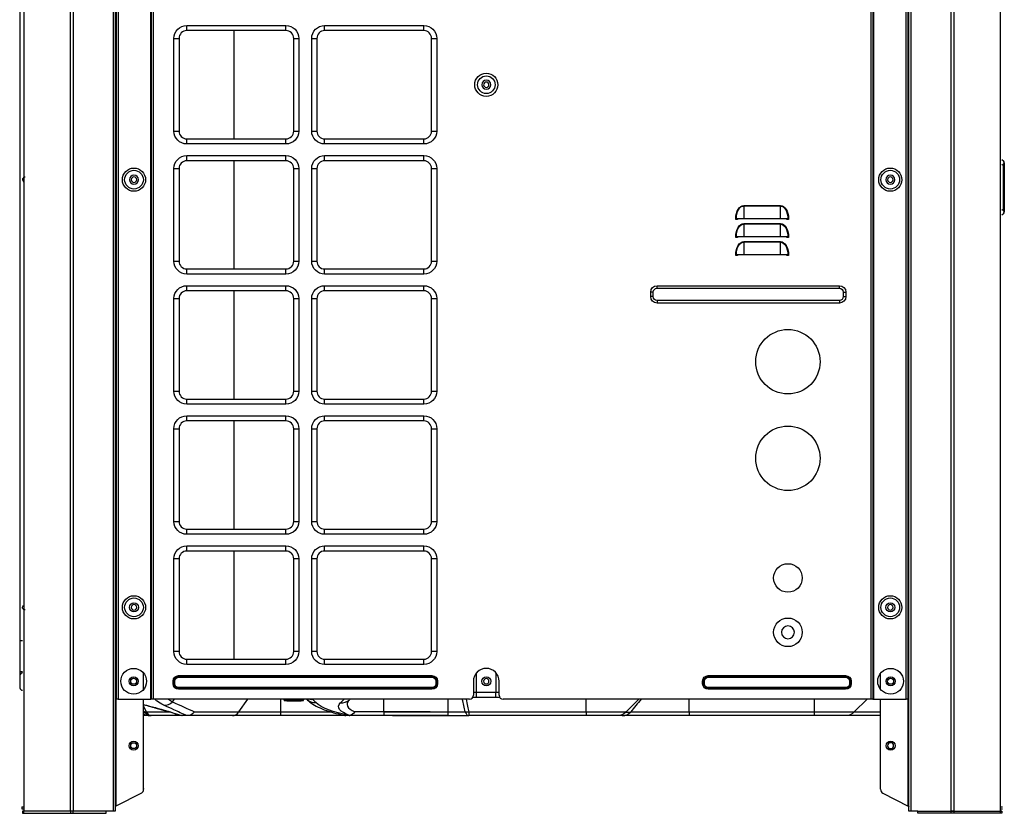
# Model space of a CAD drawing. Units: inches. Extents: x 0 to 12496, y 0 to 8913.
# Drawn here: x 1593 to 2358, y 4041 to 4657 of the extents above; entities that cross this region are included whole.
import ezdxf

# ---------------------------------------------------------------- set-up
doc = ezdxf.new("R2010")
doc.units = ezdxf.units.IN
doc.header["$MEASUREMENT"] = 0
doc.layers.add('LG-PRODUCT', color=3, linetype='Continuous')

msp = doc.modelspace()

# ---------------------------------------------------------------- linework, layer by layer
at = {"layer": 'LG-PRODUCT'}
for p, q in [((1666.01, 4042.61), (1666.01, 5705.99)), ((1667.51, 5705.99), (1667.51, 4042.61)), ((1668.51, 4129.6), (1668.51, 5706)), ((1669.81, 5706), (1669.81, 4129.6)), ((1695, 4129.6), (1695, 5706)), ((1695.5, 4129.6), (1695.5, 5706)), ((1696.8, 5706), (1696.8, 4129.6)), ((2254.24, 4129.6), (2254.24, 5706)), ((2255.54, 5706), (2255.54, 4129.6)), ((2256.04, 5706), (2256.04, 4129.6)), ((2281.23, 4129.6), (2281.23, 5706)), ((2282.53, 5706), (2282.53, 4129.6)), ((2283.53, 4042.61), (2283.53, 5706)), ((2285.03, 5705.99), (2285.03, 4042.61)), ((1668.01, 5473.39), (1668.01, 4453.55)), ((2283.03, 4334.56), (2283.03, 5473.39)), ((1593.31, 5335.81), (1593.31, 4174.89)), ((1593.52, 5335.81), (1593.52, 4174.89)), ((1723, 4652.51), (1799.99, 4652.51)), ((1723, 4648.51), (1723, 4652.51)), ((1799.99, 4648.51), (1723, 4648.51)), ((1759.61, 4648.52), (1759.61, 4564.53)), ((1799.99, 4648.51), (1799.99, 4652.51)), ((1829.98, 4652.51), (1906.97, 4652.51)), ((1829.98, 4648.51), (1829.98, 4652.51)), ((1906.97, 4648.51), (1829.98, 4648.51)), ((1906.97, 4648.51), (1906.97, 4652.51)), ((1713, 4570.53), (1713, 4642.52)), ((1713, 4642.52), (1717, 4642.52)), ((1717, 4642.52), (1717, 4570.53)), ((1805.99, 4642.52), (1809.99, 4642.52)), ((1805.99, 4570.53), (1805.99, 4642.52)), ((1809.99, 4642.52), (1809.99, 4570.53)), ((1819.98, 4570.53), (1819.98, 4642.52)), ((1819.98, 4642.52), (1823.98, 4642.52)), ((1823.98, 4642.52), (1823.98, 4570.53)), ((1912.97, 4642.52), (1916.97, 4642.52)), ((1912.97, 4570.53), (1912.97, 4642.52)), ((1916.97, 4642.52), (1916.97, 4570.53)), ((1713, 4570.53), (1717, 4570.53)), ((1805.99, 4570.53), (1809.99, 4570.53)), ((1819.98, 4570.53), (1823.98, 4570.53)), ((1912.97, 4570.53), (1916.97, 4570.53)), ((1723, 4560.53), (1723, 4564.53)), ((1723, 4564.53), (1799.99, 4564.53)), ((1799.99, 4560.53), (1799.99, 4564.53)), ((1829.98, 4560.53), (1829.98, 4564.53)), ((1829.98, 4564.53), (1906.97, 4564.53)), ((1906.97, 4560.53), (1906.97, 4564.53)), ((1799.99, 4560.53), (1723, 4560.53)), ((1906.97, 4560.53), (1829.98, 4560.53)), ((1723, 4551.53), (1799.99, 4551.53)), ((1723, 4547.53), (1723, 4551.53)), ((1799.99, 4547.53), (1723, 4547.53)), ((1759.61, 4547.54), (1759.61, 4463.55)), ((1799.99, 4547.53), (1799.99, 4551.53)), ((1829.98, 4551.53), (1906.97, 4551.53)), ((1829.98, 4547.53), (1829.98, 4551.53)), ((1906.97, 4547.53), (1829.98, 4547.53)), ((1906.97, 4547.53), (1906.97, 4551.53)), ((2355.52, 4548.53), (2356.81, 4547.45)), ((1713, 4469.54), (1713, 4541.53)), ((1713, 4541.53), (1717, 4541.53)), ((1717, 4541.53), (1717, 4469.54)), ((1805.99, 4469.54), (1805.99, 4541.53)), ((1805.99, 4541.53), (1809.99, 4541.53)), ((1809.99, 4541.53), (1809.99, 4469.54)), ((1819.98, 4469.54), (1819.98, 4541.53)), ((1819.98, 4541.53), (1823.98, 4541.53)), ((1823.98, 4541.53), (1823.98, 4469.54)), ((1912.97, 4469.54), (1912.97, 4541.53)), ((1912.97, 4541.53), (1916.97, 4541.53)), ((1916.97, 4541.53), (1916.97, 4469.54)), ((2356.81, 4543.62), (2355.52, 4544.7)), ((2356.81, 4510.12), (2356.81, 4543.62)), ((2357.52, 4543.62), (2356.81, 4543.62)), ((2357.52, 4545.91), (2357.52, 4543.62)), ((2357.52, 4543.62), (2357.52, 4510.12)), ((2155.35, 4512.71), (2183.75, 4512.71)), ((2155.35, 4512.4), (2155.35, 4512.71)), ((2155.35, 4512.4), (2155.35, 4502.54)), ((2183.75, 4512.4), (2155.35, 4512.4)), ((2183.75, 4512.4), (2183.75, 4512.71)), ((2183.75, 4502.54), (2183.75, 4512.4)), ((2355.52, 4509.04), (2356.81, 4510.12)), ((2357.52, 4510.12), (2356.81, 4510.12)), ((2357.52, 4510.12), (2357.52, 4507.82)), ((2149.05, 4502.04), (2149.05, 4502.63)), ((2149.55, 4502.63), (2149.05, 4502.63)), ((2149.55, 4502.54), (2149.05, 4502.04)), ((2150.35, 4502.04), (2149.05, 4502.04)), ((2149.55, 4502.54), (2149.55, 4502.63)), ((2155.35, 4502.54), (2149.55, 4502.54)), ((2150.35, 4502.54), (2150.35, 4502.04)), ((2183.75, 4502.54), (2155.35, 4502.54)), ((2189.55, 4502.54), (2183.75, 4502.54)), ((2188.75, 4502.04), (2188.75, 4502.54)), ((2190.05, 4502.04), (2188.75, 4502.04)), ((2189.55, 4502.63), (2189.55, 4502.54)), ((2189.55, 4502.63), (2190.05, 4502.63)), ((2189.55, 4502.54), (2190.05, 4502.04)), ((2190.05, 4502.63), (2190.05, 4502.04)), ((2356.81, 4506.29), (2355.52, 4505.21)), ((2155.35, 4498.71), (2183.75, 4498.71)), ((2155.35, 4498.4), (2155.35, 4498.71)), ((2155.35, 4498.4), (2155.35, 4488.54)), ((2183.75, 4498.4), (2155.35, 4498.4)), ((2183.75, 4498.4), (2183.75, 4498.71)), ((2183.75, 4488.54), (2183.75, 4498.4)), ((2149.05, 4488.04), (2149.05, 4488.63)), ((2149.55, 4488.63), (2149.05, 4488.63)), ((2149.05, 4488.04), (2149.55, 4488.54)), ((2150.35, 4488.04), (2149.05, 4488.04)), ((2149.55, 4488.54), (2149.55, 4488.63)), ((2155.35, 4488.54), (2149.55, 4488.54)), ((2150.35, 4488.54), (2150.35, 4488.04)), ((2183.75, 4488.54), (2155.35, 4488.54)), ((2189.55, 4488.54), (2183.75, 4488.54)), ((2188.75, 4488.04), (2188.75, 4488.54)), ((2190.05, 4488.04), (2188.75, 4488.04)), ((2189.55, 4488.63), (2189.55, 4488.54)), ((2189.55, 4488.63), (2190.05, 4488.63)), ((2189.55, 4488.54), (2190.05, 4488.04)), ((2190.05, 4488.63), (2190.05, 4488.04)), ((2155.35, 4484.72), (2183.75, 4484.72)), ((2155.35, 4484.72), (2155.35, 4484.4)), ((2155.35, 4484.4), (2155.35, 4474.54)), ((2183.75, 4484.4), (2155.35, 4484.4)), ((2183.75, 4484.72), (2183.75, 4484.4)), ((2183.75, 4474.54), (2183.75, 4484.4)), ((2149.05, 4474.04), (2149.05, 4474.63)), ((2149.05, 4474.63), (2149.55, 4474.63)), ((2149.05, 4474.04), (2149.55, 4474.54)), ((2150.35, 4474.04), (2149.05, 4474.04)), ((2149.55, 4474.54), (2149.55, 4474.63)), ((2155.35, 4474.54), (2149.55, 4474.54)), ((2150.35, 4474.54), (2150.35, 4474.04)), ((2183.75, 4474.54), (2155.35, 4474.54)), ((2189.55, 4474.54), (2183.75, 4474.54)), ((2188.75, 4474.04), (2188.75, 4474.54)), ((2190.05, 4474.04), (2188.75, 4474.04)), ((2189.55, 4474.63), (2189.55, 4474.54)), ((2190.05, 4474.63), (2189.55, 4474.63)), ((2190.05, 4474.04), (2189.55, 4474.54)), ((2190.05, 4474.63), (2190.05, 4474.04)), ((1713, 4469.54), (1717, 4469.54)), ((1723, 4459.54), (1723, 4463.54)), ((1723, 4463.54), (1799.99, 4463.54)), ((1799.99, 4459.54), (1799.99, 4463.54)), ((1805.99, 4469.54), (1809.99, 4469.54)), ((1819.98, 4469.54), (1823.98, 4469.54)), ((1829.98, 4459.54), (1829.98, 4463.54)), ((1829.98, 4463.54), (1906.97, 4463.54)), ((1906.97, 4459.54), (1906.97, 4463.54)), ((1912.97, 4469.54), (1916.97, 4469.54)), ((1799.99, 4459.54), (1723, 4459.54)), ((1906.97, 4459.54), (1829.98, 4459.54)), ((1667.51, 4453.55), (1668.01, 4453.55)), ((1668.51, 4453.55), (1668.01, 4453.55)), ((1723, 4450.55), (1799.99, 4450.55)), ((1723, 4446.55), (1723, 4450.55)), ((1799.99, 4446.55), (1799.99, 4450.55)), ((1829.98, 4450.55), (1906.97, 4450.55)), ((1829.98, 4446.55), (1829.98, 4450.55)), ((1906.97, 4446.55), (1906.97, 4450.55)), ((2088.06, 4450.55), (2229.54, 4450.55)), ((2088.06, 4448.55), (2088.06, 4450.55)), ((2088.06, 4448.55), (2229.54, 4448.55)), ((2229.54, 4448.55), (2229.54, 4450.55)), ((1713, 4368.56), (1713, 4440.55)), ((1713, 4440.55), (1717, 4440.55)), ((1717, 4440.55), (1717, 4368.56)), ((1799.99, 4446.55), (1723, 4446.55)), ((1759.61, 4446.56), (1759.61, 4362.57)), ((1805.99, 4368.56), (1805.99, 4440.55)), ((1805.99, 4440.55), (1809.99, 4440.55)), ((1809.99, 4440.55), (1809.99, 4368.56)), ((1819.98, 4368.56), (1819.98, 4440.55)), ((1819.98, 4440.55), (1823.98, 4440.55)), ((1823.98, 4440.55), (1823.98, 4368.56)), ((1906.97, 4446.55), (1829.98, 4446.55)), ((1912.97, 4368.56), (1912.97, 4440.55)), ((1912.97, 4440.55), (1916.97, 4440.55)), ((1916.97, 4440.55), (1916.97, 4368.56)), ((2083.06, 4442.05), (2083.06, 4445.55)), ((2085.06, 4445.55), (2083.06, 4445.55)), ((2085.06, 4442.05), (2083.06, 4442.05)), ((2085.06, 4442.05), (2085.06, 4445.55)), ((2232.54, 4445.55), (2234.54, 4445.55)), ((2232.54, 4445.55), (2232.54, 4442.05)), ((2232.54, 4442.05), (2234.54, 4442.05)), ((2234.54, 4445.55), (2234.54, 4442.05)), ((2088.06, 4439.05), (2088.06, 4437.05)), ((2229.54, 4439.05), (2088.06, 4439.05)), ((2229.54, 4437.05), (2088.06, 4437.05)), ((2229.54, 4439.05), (2229.54, 4437.05)), ((1667.51, 4422.55), (1668.01, 4422.55)), ((1668.01, 4422.55), (1668.01, 4046.63)), ((1668.01, 4422.55), (1668.51, 4422.55)), ((1713, 4368.56), (1717, 4368.56)), ((1805.99, 4368.56), (1809.99, 4368.56)), ((1819.98, 4368.56), (1823.98, 4368.56)), ((1912.97, 4368.56), (1916.97, 4368.56)), ((1723, 4358.56), (1723, 4362.56)), ((1723, 4362.56), (1799.99, 4362.56)), ((1799.99, 4358.56), (1723, 4358.56)), ((1799.99, 4358.56), (1799.99, 4362.56)), ((1829.98, 4358.56), (1829.98, 4362.56)), ((1829.98, 4362.56), (1906.97, 4362.56)), ((1906.97, 4358.56), (1829.98, 4358.56)), ((1906.97, 4358.56), (1906.97, 4362.56)), ((1723, 4349.56), (1799.99, 4349.56)), ((1723, 4345.56), (1723, 4349.56)), ((1799.99, 4345.56), (1799.99, 4349.56)), ((1829.98, 4349.56), (1906.97, 4349.56)), ((1829.98, 4345.56), (1829.98, 4349.56)), ((1906.97, 4345.56), (1906.97, 4349.56)), ((1799.99, 4345.56), (1723, 4345.56)), ((1759.61, 4345.57), (1759.61, 4261.58)), ((1906.97, 4345.56), (1829.98, 4345.56)), ((1713, 4267.57), (1713, 4339.56)), ((1713, 4339.56), (1717, 4339.56)), ((1717, 4339.56), (1717, 4267.57)), ((1805.99, 4267.57), (1805.99, 4339.56)), ((1805.99, 4339.56), (1809.99, 4339.56)), ((1809.99, 4339.56), (1809.99, 4267.57)), ((1819.98, 4267.57), (1819.98, 4339.56)), ((1819.98, 4339.56), (1823.98, 4339.56)), ((1823.98, 4339.56), (1823.98, 4267.57)), ((1912.97, 4339.56), (1916.97, 4339.56)), ((1912.97, 4267.57), (1912.97, 4339.56)), ((1916.97, 4339.56), (1916.97, 4267.57)), ((2282.53, 4334.56), (2283.03, 4334.56)), ((2283.53, 4334.56), (2283.03, 4334.56)), ((2283.03, 4303.57), (2282.53, 4303.57)), ((2283.03, 4046.63), (2283.03, 4303.57)), ((2283.03, 4303.57), (2283.53, 4303.57)), ((1713, 4267.57), (1717, 4267.57)), ((1805.99, 4267.57), (1809.99, 4267.57)), ((1819.98, 4267.57), (1823.98, 4267.57)), ((1912.97, 4267.57), (1916.97, 4267.57)), ((1723, 4257.58), (1723, 4261.58)), ((1723, 4261.58), (1799.99, 4261.58)), ((1799.99, 4257.58), (1723, 4257.58)), ((1799.99, 4257.58), (1799.99, 4261.58)), ((1829.98, 4257.58), (1829.98, 4261.58)), ((1829.98, 4261.58), (1906.97, 4261.58)), ((1906.97, 4257.58), (1829.98, 4257.58)), ((1906.97, 4257.58), (1906.97, 4261.58)), ((1723, 4248.58), (1799.99, 4248.58)), ((1723, 4244.58), (1723, 4248.58)), ((1799.99, 4244.58), (1723, 4244.58)), ((1759.61, 4244.59), (1759.61, 4160.6)), ((1799.99, 4244.58), (1799.99, 4248.58)), ((1829.98, 4248.58), (1906.97, 4248.58)), ((1829.98, 4244.58), (1829.98, 4248.58)), ((1906.97, 4244.58), (1829.98, 4244.58)), ((1906.97, 4244.58), (1906.97, 4248.58)), ((1713, 4166.59), (1713, 4238.58)), ((1717, 4238.58), (1713, 4238.58)), ((1717, 4238.58), (1717, 4166.59)), ((1805.99, 4166.59), (1805.99, 4238.58)), ((1809.99, 4238.58), (1805.99, 4238.58)), ((1809.99, 4238.58), (1809.99, 4166.59)), ((1819.98, 4166.59), (1819.98, 4238.58)), ((1823.98, 4238.58), (1819.98, 4238.58)), ((1823.98, 4238.58), (1823.98, 4166.59)), ((1912.97, 4166.59), (1912.97, 4238.58)), ((1916.97, 4238.58), (1912.97, 4238.58)), ((1916.97, 4238.58), (1916.97, 4166.59)), ((1593.52, 4174.89), (1593.31, 4174.89)), ((1593.52, 4174.9), (1593.52, 4150.91)), ((1595.52, 4174.89), (1593.52, 4174.89)), ((1717, 4166.59), (1713, 4166.59)), ((1809.99, 4166.59), (1805.99, 4166.59)), ((1823.98, 4166.59), (1819.98, 4166.59)), ((1916.97, 4166.59), (1912.97, 4166.59)), ((1723, 4156.59), (1723, 4160.59)), ((1723, 4160.59), (1799.99, 4160.59)), ((1799.99, 4156.59), (1799.99, 4160.59)), ((1829.98, 4156.59), (1829.98, 4160.59)), ((1829.98, 4160.59), (1906.97, 4160.59)), ((1906.97, 4156.59), (1906.97, 4160.59)), ((1595.52, 4150.91), (1593.52, 4150.91)), ((1593.52, 4150.91), (1593.52, 4148.13)), ((1689.51, 4137.17), (1689.51, 4149.81)), ((1799.99, 4156.59), (1723, 4156.59)), ((1906.97, 4156.59), (1829.98, 4156.59)), ((1947.94, 4135), (1947.94, 4150.07)), ((1962.99, 4150.08), (1962.99, 4135)), ((2261.53, 4137.17), (2261.53, 4149.81)), ((1593.52, 4148.13), (1593.52, 4138.49)), ((1713.1, 4143.59), (1712.34, 4143.59)), ((1712.34, 4141.59), (1712.34, 4143.59)), ((1713.1, 4141.59), (1713.1, 4143.59)), ((1713.1, 4143.59), (1713.67, 4143.59)), ((1713.67, 4141.59), (1713.67, 4143.59)), ((1716.67, 4147.16), (1716.67, 4147.92)), ((1716.67, 4147.92), (1913.3, 4147.92)), ((1716.67, 4147.16), (1913.3, 4147.16)), ((1716.67, 4147.16), (1716.67, 4146.59)), ((1716.67, 4146.59), (1913.3, 4146.59)), ((1913.3, 4147.16), (1913.3, 4147.92)), ((1913.3, 4147.16), (1913.3, 4146.59)), ((1916.3, 4143.59), (1916.3, 4141.59)), ((1916.87, 4143.59), (1916.3, 4143.59)), ((1916.87, 4143.59), (1916.87, 4141.59)), ((1916.87, 4143.59), (1917.63, 4143.59)), ((1917.63, 4143.59), (1917.63, 4141.59)), ((1945.47, 4143.49), (1945.47, 4132.6)), ((1965.46, 4132.6), (1965.46, 4143.49)), ((2124.16, 4143.59), (2123.39, 4143.59)), ((2123.39, 4141.59), (2123.39, 4143.59)), ((2124.16, 4141.59), (2124.16, 4143.59)), ((2124.16, 4143.59), (2124.73, 4143.59)), ((2124.73, 4141.59), (2124.73, 4143.59)), ((2127.73, 4147.16), (2127.73, 4147.92)), ((2127.73, 4147.92), (2234.37, 4147.92)), ((2127.73, 4147.16), (2234.37, 4147.16)), ((2127.73, 4147.16), (2127.73, 4146.59)), ((2127.73, 4146.59), (2234.37, 4146.59)), ((2234.37, 4147.16), (2234.37, 4147.92)), ((2234.37, 4147.16), (2234.37, 4146.59)), ((2237.37, 4143.59), (2237.37, 4141.59)), ((2237.93, 4143.59), (2237.37, 4143.59)), ((2237.93, 4143.59), (2237.93, 4141.59)), ((2237.93, 4143.59), (2238.7, 4143.59)), ((2238.7, 4143.59), (2238.7, 4141.59)), ((1713.1, 4141.59), (1712.34, 4141.59)), ((1713.67, 4141.59), (1713.1, 4141.59)), ((1913.3, 4138.59), (1716.67, 4138.59)), ((1716.67, 4138.03), (1716.67, 4138.59)), ((1913.3, 4138.03), (1716.67, 4138.03)), ((1716.67, 4138.03), (1716.67, 4137.26)), ((1913.3, 4137.26), (1716.67, 4137.26)), ((1913.3, 4138.03), (1913.3, 4138.59)), ((1913.3, 4138.03), (1913.3, 4137.26)), ((1916.87, 4141.59), (1916.3, 4141.59)), ((1916.87, 4141.59), (1917.63, 4141.59)), ((1945.47, 4135), (1947.94, 4135)), ((1947.94, 4135), (1962.99, 4135)), ((1947.94, 4131), (1947.94, 4135)), ((1962.99, 4135), (1965.46, 4135)), ((1962.99, 4131), (1962.99, 4135)), ((2124.16, 4141.59), (2123.39, 4141.59)), ((2124.73, 4141.59), (2124.16, 4141.59)), ((2234.37, 4138.59), (2127.73, 4138.59)), ((2127.73, 4138.03), (2127.73, 4138.59)), ((2234.37, 4138.03), (2127.73, 4138.03)), ((2127.73, 4138.03), (2127.73, 4137.26)), ((2234.37, 4137.26), (2127.73, 4137.26)), ((2234.37, 4138.03), (2234.37, 4138.59)), ((2234.37, 4138.03), (2234.37, 4137.26)), ((2237.93, 4141.59), (2237.37, 4141.59)), ((2237.93, 4141.59), (2238.7, 4141.59)), ((1669.81, 4129.6), (1668.51, 4129.6)), ((1669.81, 4129.6), (1695, 4129.6)), ((1689.51, 4059.78), (1689.51, 4129.59)), ((1695.5, 4129.6), (1695, 4129.6)), ((1696.8, 4129.6), (1695.5, 4129.6)), ((1942.47, 4129.6), (1696.8, 4129.6)), ((1711.96, 4127.55), (1713.4, 4129.6)), ((1763.46, 4119.73), (1770.44, 4129.6)), ((1796.03, 4119.73), (1796.03, 4129.6)), ((1798.71, 4129.1), (1798.71, 4129.6)), ((1800.84, 4129.1), (1798.71, 4129.1)), ((1798.71, 4128.85), (1798.71, 4129.1)), ((1800.71, 4128.85), (1798.71, 4128.85)), ((1798.71, 4128.85), (1798.71, 4128.5)), ((1798.71, 4128.5), (1800.71, 4128.5)), ((1800.71, 4128.85), (1800.71, 4128.3)), ((1801.27, 4128.85), (1800.71, 4128.85)), ((1800.71, 4128.3), (1811.71, 4128.3)), ((1801.27, 4128.5), (1801.27, 4128.85)), ((1806.21, 4128.5), (1801.27, 4128.5)), ((1806.21, 4128.5), (1806.21, 4129.6)), ((1811.14, 4128.5), (1806.21, 4128.5)), ((1811.14, 4128.85), (1811.14, 4128.5)), ((1811.71, 4128.85), (1811.14, 4128.85)), ((1813.71, 4129.1), (1811.58, 4129.1)), ((1811.71, 4128.3), (1811.71, 4128.85)), ((1813.71, 4128.85), (1811.71, 4128.85)), ((1811.71, 4128.5), (1813.71, 4128.5)), ((1813.71, 4129.6), (1813.71, 4129.1)), ((1813.71, 4128.5), (1813.71, 4128.85)), ((1816.15, 4129.52), (1816.08, 4129.6)), ((1820.7, 4129.48), (1823.22, 4126.97)), ((1842.13, 4126.63), (1845.1, 4129.6)), ((1849.61, 4129.6), (1849.2, 4129.19)), ((1875.81, 4119.73), (1875.81, 4129.6)), ((1925.8, 4119.73), (1925.8, 4129.6)), ((1947.94, 4131), (1944.9, 4131)), ((1962.99, 4131), (1947.94, 4131)), ((1965.92, 4131), (1962.99, 4131)), ((2254.24, 4129.6), (1968.46, 4129.6)), ((2032.95, 4119.73), (2032.95, 4129.6)), ((2063.94, 4119.73), (2073.81, 4129.6)), ((2113.05, 4119.73), (2113.05, 4129.6)), ((2210.22, 4119.73), (2210.22, 4129.6)), ((2241.09, 4119.73), (2250.96, 4129.6)), ((2255.54, 4129.6), (2254.24, 4129.6)), ((2255.54, 4129.6), (2256.04, 4129.6)), ((2256.04, 4129.6), (2281.23, 4129.6)), ((2261.53, 4059.78), (2261.53, 4129.59)), ((2282.53, 4129.6), (2281.23, 4129.6)), ((1689.5, 4120.2), (1690.43, 4119.73)), ((1691.76, 4119.73), (1689.51, 4124.24)), ((1690.43, 4119.73), (1691.76, 4119.73)), ((1691.76, 4119.73), (1709.94, 4119.73)), ((1729.07, 4119.73), (1763.46, 4119.73)), ((1763.46, 4119.73), (1796.03, 4119.73)), ((1796.03, 4119.73), (1834.96, 4119.73)), ((1796.03, 4116.8), (1796.03, 4119.73)), ((1911.87, 4119.73), (1853.39, 4119.73)), ((1875.81, 4119.73), (1925.8, 4119.73)), ((1875.81, 4119.73), (1875.81, 4116.8)), ((1925.8, 4119.73), (1939.19, 4119.73)), ((1925.8, 4116.8), (1925.8, 4119.73)), ((1941.82, 4119.73), (2032.95, 4119.73)), ((1941.82, 4119.73), (1941.82, 4116.8)), ((2032.95, 4119.73), (2063.94, 4119.73)), ((2032.95, 4119.73), (2032.95, 4116.8)), ((2067.6, 4119.73), (2113.05, 4119.73)), ((2113.05, 4119.73), (2210.22, 4119.73)), ((2113.05, 4119.73), (2113.05, 4116.8)), ((2210.22, 4119.73), (2241.09, 4119.73)), ((2210.22, 4116.8), (2210.22, 4119.73)), ((2241.09, 4119.73), (2261.53, 4119.73)), ((1691.57, 4116.8), (1689.5, 4116.8)), ((1691.4, 4116.88), (1689.51, 4117.85)), ((1689.51, 4060.29), (1689.51, 4116.8)), ((1693.97, 4116.8), (1691.57, 4116.8)), ((1695.3, 4116.8), (1693.97, 4116.8)), ((1719.46, 4116.8), (1695.3, 4116.8)), ((1722.96, 4116.8), (1719.45, 4116.8)), ((1758.46, 4116.8), (1723.24, 4116.8)), ((1796.03, 4116.8), (1758.46, 4116.8)), ((1847.06, 4116.8), (1796.03, 4116.8)), ((1875.81, 4116.8), (1847.78, 4116.8)), ((1925.8, 4116.8), (1875.81, 4116.8)), ((1882.66, 4116.8), (1941.82, 4116.8)), ((2032.95, 4116.8), (1941.82, 4116.8)), ((2056.87, 4116.8), (2032.95, 4116.8)), ((2113.05, 4116.8), (2061.05, 4116.8)), ((2210.22, 4116.8), (2113.05, 4116.8)), ((2234.02, 4116.8), (2210.22, 4116.8)), ((2261.53, 4116.8), (2234.02, 4116.8)), ((1689.51, 4060.29), (1689.51, 4059.78)), ((1687.75, 4056.71), (1668.01, 4046.63)), ((1687.75, 4056.71), (1668.01, 4046.63)), ((1687.75, 4056.71), (1687.75, 4056.71)), ((2263.29, 4056.71), (2283.03, 4046.63)), ((1595.02, 4046.11), (1595.02, 4044.61)), ((1595.02, 4046.11), (1596.4, 4046.11)), ((1595.02, 4044.61), (1596.4, 4044.61)), ((1667.51, 4046.12), (1667.51, 4043.18)), ((1667.51, 4043.18), (1667.51, 4043.18)), ((1667.51, 4043.18), (1667.51, 4042.61)), ((2354.83, 4046.11), (2356.02, 4046.11)), ((2354.83, 4044.61), (2356.02, 4044.61)), ((1595.52, 4042.61), (1595.52, 4041.01)), ((1596.4, 4042.61), (1595.52, 4042.61)), ((1595.52, 4041.01), (1596.4, 4041.01)), ((1596.4, 4041.01), (1596.4, 4042.61)), ((1632.66, 4042.61), (1596.4, 4042.61)), ((1596.4, 4041.01), (1632.66, 4041.01)), ((1632.66, 4042.61), (1632.66, 4041.01)), ((1634.79, 4042.61), (1632.66, 4042.61)), ((1632.66, 4041.01), (1634.79, 4041.01)), ((1634.79, 4041.01), (1634.79, 4042.61)), ((1660.51, 4042.61), (1634.79, 4042.61)), ((1634.79, 4041.01), (1660.51, 4041.01)), ((1660.51, 4041.01), (1660.51, 4042.61)), ((1666.01, 4042.61), (1660.51, 4042.61)), ((1667.51, 4042.61), (1666.01, 4042.61)), ((1667.51, 4042.61), (1667.51, 4042.61)), ((2285.03, 4042.61), (2283.53, 4042.61)), ((2290.53, 4042.61), (2285.03, 4042.61)), ((2290.53, 4041.01), (2290.53, 4042.61)), ((2290.53, 4042.61), (2316.25, 4042.61)), ((2316.25, 4041.01), (2290.53, 4041.01)), ((2316.25, 4041.01), (2316.25, 4042.61)), ((2316.25, 4042.61), (2318.38, 4042.61)), ((2318.38, 4041.01), (2316.25, 4041.01)), ((2318.38, 4042.61), (2318.38, 4041.01)), ((2318.38, 4042.61), (2354.64, 4042.61)), ((2354.64, 4041.01), (2318.38, 4041.01)), ((2354.64, 4041.01), (2354.64, 4042.61)), ((2354.64, 4042.61), (2355.52, 4042.61)), ((2355.52, 4041.01), (2354.64, 4041.01)), ((2355.52, 4042.61), (2355.52, 4041.01))]:
    msp.add_line(p, q, dxfattribs=at)
for centre, radius in [((1955.46, 4606.52), 9), ((1955.46, 4606.52), 6.81), ((1682.01, 4532.83), 9), ((1682.01, 4532.83), 7.27), ((2269.03, 4532.83), 9), ((2269.03, 4532.83), 7.27), ((2189.55, 4391.56), 25), ((2189.55, 4316.57), 25), ((2189.55, 4223.68), 11.1), ((1682.01, 4200.88), 9), ((1682.01, 4200.88), 7.27), ((1682.01, 4200.88), 3.5), ((2269.03, 4200.88), 9), ((2269.03, 4200.88), 7.27), ((2269.03, 4200.88), 3.5), ((2189.55, 4181.49), 11.1), ((1681.76, 4143.49), 10), ((2269.28, 4143.49), 10), ((1681.76, 4143.49), 3.5), ((1681.76, 4143.49), 2.3), ((1955.46, 4143.49), 3.5), ((2269.28, 4143.49), 3.5), ((2269.28, 4143.49), 2.3), ((1681.76, 4093.5), 3.5), ((2269.28, 4093.5), 3.5), ((1681.76, 4093.5), 2.3)]:
    msp.add_circle(centre, radius, dxfattribs=at)
at = {"layer": 'LG-PRODUCT', "extrusion": (0, 0, -1)}
for centre, radius in [((-1955.46, 4606.52), 3.5), ((-1955.46, 4606.52), 2.1), ((-1682.01, 4532.83), 3.5), ((-1682.01, 4532.83), 2.1), ((-2269.03, 4532.83), 3.5), ((-2269.03, 4532.83), 2.1), ((-1682.01, 4200.88), 2.1), ((-2269.03, 4200.88), 2.1), ((-2189.55, 4181.49), 5), ((-1955.46, 4143.49), 2.1), ((-2269.28, 4093.5), 2.3)]:
    msp.add_circle(centre, radius, dxfattribs=at)
for centre, radius, start, end in [((-1723, 4642.52), 10, 0, 90), ((-1799.99, 4642.52), 10, 90, 180), ((-1829.98, 4642.52), 10, 0, 90), ((-1906.97, 4642.52), 10, 90, 180), ((-1723, 4570.53), 10, 270, 0), ((-1799.99, 4570.53), 10, 180, 270), ((-1829.98, 4570.53), 10, 270, 0), ((-1906.97, 4570.53), 10, 180, 270), ((-1723, 4541.53), 10, 0, 90), ((-1799.99, 4541.53), 10, 90, 180), ((-1829.98, 4541.53), 10, 0, 90), ((-1906.97, 4541.53), 10, 90, 180), ((-1723, 4469.54), 10, 270, 0), ((-1799.99, 4469.54), 10, 180, 270), ((-1829.98, 4469.54), 10, 270, 0), ((-1906.97, 4469.54), 10, 180, 270), ((-1723, 4440.55), 10, 0, 90), ((-1799.99, 4440.55), 10, 90, 180), ((-1829.98, 4440.55), 10, 0, 90), ((-1906.97, 4440.55), 10, 90, 180), ((-2088.06, 4445.55), 5, 0, 90), ((-2088.06, 4445.55), 3, 0, 90), ((-2229.54, 4445.55), 5, 90, 180), ((-2229.54, 4445.55), 3, 90, 180), ((-2088.06, 4442.05), 5, 270, 0), ((-2088.06, 4442.05), 3, 270, 0), ((-2229.54, 4442.05), 3, 180, 270), ((-2229.54, 4442.05), 5, 180, 270), ((-1723, 4368.56), 10, 270, 0), ((-1799.99, 4368.56), 10, 180, 270), ((-1829.98, 4368.56), 10, 270, 0), ((-1906.97, 4368.56), 10, 180, 270), ((-1723, 4339.56), 10, 0, 90), ((-1799.99, 4339.56), 10, 90, 180), ((-1829.98, 4339.56), 10, 0, 90), ((-1906.97, 4339.56), 10, 90, 180), ((-1723, 4267.57), 10, 270, 0), ((-1799.99, 4267.57), 10, 180, 270), ((-1829.98, 4267.57), 10, 270, 0), ((-1906.97, 4267.57), 10, 180, 270), ((-1723, 4238.58), 10, 0, 90), ((-1799.99, 4238.58), 10, 90, 180), ((-1829.98, 4238.58), 10, 0, 90), ((-1906.97, 4238.58), 10, 90, 180), ((-1597.52, 4200.88), 2, 269.99958, 55.50107), ((-1723, 4166.59), 10, 270, 0), ((-1799.99, 4166.59), 10, 180, 270), ((-1829.98, 4166.59), 10, 270, 0), ((-1906.97, 4166.59), 10, 180, 270), ((-1716.67, 4143.59), 4.33, 0, 90), ((-1716.67, 4143.59), 3.57, 0, 90), ((-1716.67, 4143.59), 3, 0, 90), ((-1913.3, 4143.59), 4.33, 90, 180), ((-1913.3, 4143.59), 3.57, 90, 180), ((-1913.3, 4143.59), 3, 90, 180), ((-2127.73, 4143.59), 4.33, 0, 90), ((-2127.73, 4143.59), 3.57, 0, 90), ((-2127.73, 4143.59), 3, 0, 90), ((-2234.37, 4143.59), 4.33, 90, 180), ((-2234.37, 4143.59), 3.57, 90, 180), ((-2234.37, 4143.59), 3, 90, 180), ((-1716.67, 4141.59), 4.33, 270, 0), ((-1716.67, 4141.59), 3.57, 270, 0), ((-1716.67, 4141.59), 3, 270, 0), ((-1913.3, 4141.59), 3, 180, 270), ((-1913.3, 4141.59), 3.57, 180, 270), ((-1913.3, 4141.59), 4.33, 180, 270), ((-2127.73, 4141.59), 4.33, 270, 0), ((-2127.73, 4141.59), 3.57, 270, 0), ((-2127.73, 4141.59), 3, 270, 0), ((-2234.37, 4141.59), 3, 180, 270), ((-2234.37, 4141.59), 3.57, 180, 270), ((-2234.37, 4141.59), 4.33, 180, 270), ((-1800.46, 4128.85), 0.25, 90, 180), ((-1811.96, 4128.85), 0.25, 0, 90), ((-2056.87, 4126.8), 10, 225, 270), ((-2234.02, 4126.8), 10, 225, 270), ((-1693.97, 4126.8), 10, 270, 296.98081)]:
    msp.add_arc(centre, radius, start, end, dxfattribs=at)
at = {"layer": 'LG-PRODUCT'}
for centre, radius, start, end in [((1723, 4642.52), 6, 90, 180), ((1799.99, 4642.52), 6, 0, 90), ((1829.98, 4642.52), 6, 90, 180), ((1906.97, 4642.52), 6, 0, 90), ((1723, 4570.53), 6, 180, 270), ((1799.99, 4570.53), 6, 270, 0), ((1829.98, 4570.53), 6, 180, 270), ((1906.97, 4570.53), 6, 270, 0), ((1723, 4541.53), 6, 90, 180), ((1799.99, 4541.53), 6, 0, 90), ((1829.98, 4541.53), 6, 90, 180), ((1906.97, 4541.53), 6, 0, 90), ((2355.52, 4545.91), 2, 0, 50), ((1597.52, 4532.81), 2, 89.99958, 235.50107), ((2355.52, 4507.82), 2, 310, 0), ((1723, 4469.54), 6, 180, 270), ((1799.99, 4469.54), 6, 270, 0), ((1829.98, 4469.54), 6, 180, 270), ((1906.97, 4469.54), 6, 270, 0), ((1723, 4440.55), 6, 90, 180), ((1799.99, 4440.55), 6, 0, 90), ((1829.98, 4440.55), 6, 90, 180), ((1906.97, 4440.55), 6, 0, 90), ((1723, 4368.56), 6, 180, 270), ((1799.99, 4368.56), 6, 270, 0), ((1829.98, 4368.56), 6, 180, 270), ((1906.97, 4368.56), 6, 270, 0), ((1723, 4339.56), 6, 90, 180), ((1799.99, 4339.56), 6, 0, 90), ((1829.98, 4339.56), 6, 90, 180), ((1906.97, 4339.56), 6, 0, 90), ((1723, 4267.57), 6, 180, 270), ((1799.99, 4267.57), 6, 270, 0), ((1829.98, 4267.57), 6, 180, 270), ((1906.97, 4267.57), 6, 270, 0), ((1723, 4238.58), 6, 90, 180), ((1799.99, 4238.58), 6, 0, 90), ((1829.98, 4238.58), 6, 90, 180), ((1906.97, 4238.58), 6, 0, 90), ((1723, 4166.59), 6, 180, 270), ((1799.99, 4166.59), 6, 270, 0), ((1829.98, 4166.59), 6, 180, 270), ((1906.97, 4166.59), 6, 270, 0), ((1955.46, 4143.49), 10, 0, 180), ((1595.52, 4138.49), 2, 180, 269.96354), ((1942.47, 4132.6), 3, 270, 0), ((1968.46, 4132.6), 3, 180, 270)]:
    msp.add_arc(centre, radius, start, end, dxfattribs=at)
at = {"layer": 'LG-PRODUCT', "extrusion": (0, 0, -1)}
for centre, major_axis, ratio, start_param, end_param in [((2355.52, 4542), (1.21, 5.49), 0.171218, 0.089279, 1.234136), ((2155.35, 4502.63), (0, 10.08), 0.624695, -1.570796, 0), ((2155.35, 4502.63), (0, 9.77), 0.593498, -1.570796, 0), ((2183.75, 4502.63), (0, 10.08), 0.624695, 0, 1.570796), ((2183.75, 4502.63), (0, 9.77), 0.593498, 0, 1.570796), ((2355.52, 4511.74), (-1.21, 5.49), 0.171218, 1.907457, 3.052314), ((2155.35, 4488.63), (0, 10.08), 0.624695, -1.570796, 0), ((2155.35, 4488.63), (0, 9.77), 0.593498, 4.712389, 6.283185), ((2183.75, 4488.63), (0, 10.08), 0.624695, 0, 1.570796), ((2183.75, 4488.63), (0, 9.77), 0.593498, 0, 1.570796), ((2155.35, 4474.63), (0, 10.08), 0.624695, -1.570796, 0), ((2155.35, 4474.63), (0, 9.77), 0.593498, 4.712389, 6.283185), ((2183.75, 4474.63), (0, 10.08), 0.624695, 0, 1.570796), ((2183.75, 4474.63), (0, 9.77), 0.593498, 0, 1.570796), ((1800.84, 4128.85), (-0.433, 0), 0.57735, 1.570796, 3.141593), ((1811.58, 4128.85), (-0.433, 0), 0.57735, 0, 1.570796), ((1881.87, 4131.96), (-61.09, 0), 0.291678, 5.277371, 5.99938), ((1875.81, 4123.77), (-35.08, 0), 0.291678, 5.558667, 6.56699), ((1668.01, 4046.37), (0.486, 0.309), 0.385487, 3.381943, 4.95274), ((2283.03, 4046.37), (-0.486, 0.309), 0.385487, 1.330446, 2.901242)]:
    msp.add_ellipse(centre, major_axis=major_axis, ratio=ratio, start_param=start_param, end_param=end_param, dxfattribs=at)
at = {"layer": 'LG-PRODUCT'}
for centre, major_axis, ratio, start_param, end_param in [((1595.52, 4148.13), (2, 0), 0.927025, 1.56971, 3.141581), ((1706.96, 4134.62), (4.19, 9.08), 0.832086, 3.455373, 4.264758), ((1823.22, 4136.59), (7.07, 7.07), 0.929755, 3.141593, 3.963376), ((1820.7, 4139.11), (7.07, 7.07), 0.929755, 3.720319, 3.963376), ((1842.13, 4136.26), (7.07, -7.07), 0.929755, 5.461402, 6.283185), ((1693.97, 4126.8), (4.54, 8.91), 0.009367, 3.303646, 3.800685), ((1693.97, 4126.8), (0, -10), 0.5, 5.497787, 6.283185), ((1695.3, 4126.8), (0, -10), 0.5, 5.497787, 6.283185), ((1700.43, 4132.76), (2.72, 9.62), 0.500472, 3.130233, 3.317289), ((1706.38, 4131.08), (2.71, 9.62), 0.500718, 3.141635, 3.318834), ((1758.46, 4126.8), (0, 10), 0.707107, 3.141593, 3.926991), ((1941.82, 4126.8), (9.82, 1.89), 0.70064, 4.310017, 4.578265), ((1941.82, 4126.8), (0, 10), 0.371399, 2.356194, 3.141593), ((2061.05, 4126.8), (0, 10), 0.925591, 3.141593, 3.926991), ((1686.51, 4059.78), (0, 3.37), 0.890605, 3.568412, 4.712389), ((2264.53, 4059.78), (0, 3.37), 0.890605, 1.570796, 2.714773)]:
    msp.add_ellipse(centre, major_axis=major_axis, ratio=ratio, start_param=start_param, end_param=end_param, dxfattribs=at)
for points, knots in [([(2318.96, 5716.7), (2318.67, 5712.71), (2318.38, 5708.71), (2318.38, 5150.5), (2318.38, 4596.56), (2318.38, 4042.61)], [0, 0, 0, 0, 0.007162, 0.007162, 1, 1, 1, 1]), ([(2354.64, 4042.61), (2354.64, 4596.56), (2354.64, 5150.5), (2354.64, 5708.71), (2354.35, 5712.71), (2354.06, 5716.7)], [0, 0, 0, 0, 0.992838, 0.992838, 1, 1, 1, 1]), ([(1635.45, 5715.07), (1635.09, 5711.62), (1634.79, 5708.17), (1634.79, 5150.5), (1634.79, 4596.56), (1634.79, 4042.61)], [0, 0, 0, 0, 0.00619, 0.00619, 1, 1, 1, 1]), ([(2316.25, 4042.61), (2316.25, 4596.56), (2316.25, 5150.5), (2316.25, 5708.17), (2315.95, 5711.62), (2315.59, 5715.07)], [0, 0, 0, 0, 0.99381, 0.99381, 1, 1, 1, 1]), ([(1596.4, 5705.56), (1596.4, 5705.28), (1596.4, 5705), (1596.4, 5150.5), (1596.4, 4596.56), (1596.4, 4042.61)], [0, 0, 0, 0, 0.000509, 0.000509, 1, 1, 1, 1]), ([(1632.66, 4042.61), (1632.66, 4596.56), (1632.66, 5150.5), (1632.66, 5705.15), (1632.66, 5705.58), (1632.66, 5706.01)], [0, 0, 0, 0, 0.999224, 0.999224, 1, 1, 1, 1]), ([(1705.31, 4124.91), (1703.01, 4125.97), (1701.22, 4126.99), (1699.22, 4128.53), (1698.66, 4129.08), (1698.29, 4129.61)], [0, 0, 0, 0, 0.634051, 0.634051, 1, 1, 1, 1]), ([(1816.15, 4129.52), (1816.92, 4128.76), (1819.14, 4126.81), (1823.47, 4124.1), (1829.49, 4121.39), (1836.62, 4119.07), (1842.48, 4117.64), (1845.85, 4116.99), (1846.45, 4116.88)], [0, 0, 0, 0, 0.116674, 0.315827, 0.534508, 0.750775, 0.956409, 1, 1, 1, 1]), ([(1939.79, 4129.6), (1940.2, 4127.75), (1940.59, 4125.91), (1941.26, 4122.62), (1941.54, 4121.17), (1941.82, 4119.73)], [0, 0, 0, 0, 0.561047, 0.561047, 1, 1, 1, 1]), ([(1689.57, 4125.31), (1691.41, 4124.85), (1694.19, 4124.13), (1696.76, 4123.39), (1697.65, 4123.13)], [0, 0, 0, 0, 0.647628, 1, 1, 1, 1]), ([(1703.64, 4121.45), (1704.37, 4121.25), (1707.67, 4120.32), (1712.38, 4118.87), (1715.92, 4117.66), (1717.27, 4117.17)], [0, 0, 0, 0, 0.141479, 0.653568, 1, 1, 1, 1]), ([(1722.96, 4116.8), (1719.6, 4118.32), (1716.26, 4119.86), (1710.38, 4122.56), (1707.84, 4123.73), (1705.31, 4124.91)], [0, 0, 0, 0, 0.568662, 0.568662, 1, 1, 1, 1]), ([(1849.16, 4116.91), (1849.16, 4116.91), (1849.16, 4116.91), (1849.3, 4116.93), (1849.43, 4116.96), (1849.54, 4116.99)], [0, 0, 0, 0, 0.01189, 0.01189, 1, 1, 1, 1])]:
    msp.add_open_spline(points, degree=3, knots=knots, dxfattribs=at)
for points, degree in [([(1708.83, 4129.6), (1709.68, 4128.93), (1710.72, 4128.25), (1711.96, 4127.55)], 3), ([(1711.96, 4127.55), (1717.65, 4124.93), (1723.35, 4122.32), (1729.07, 4119.73)], 3), ([(1849.2, 4129.19), (1845.88, 4125.87), (1847.33, 4122.34), (1853.39, 4119.73)], 3), ([(1939.19, 4119.73), (1938.46, 4123.02), (1937.68, 4126.31), (1936.82, 4129.6)], 3), ([(2075.54, 4129.6), (2072.79, 4126.31), (2070.14, 4123.02), (2067.6, 4119.73)], 3), ([(1689.53, 4125.46), (1692.66, 4124.67), (1695.68, 4123.87), (1698.6, 4123.05)], 3), ([(1697.71, 4123.14), (1700.69, 4122.29), (1703.66, 4121.46)], 2), ([(1698.6, 4123.05), (1700.58, 4122.49), (1702.57, 4121.93), (1704.56, 4121.37)], 3), ([(1704.56, 4121.37), (1709.94, 4119.85), (1714.77, 4118.33), (1719.07, 4116.81)], 3), ([(1729.07, 4119.73), (1727.47, 4117.89), (1725.33, 4116.8), (1723.24, 4116.8)], 3), ([(1853.39, 4119.73), (1852.3, 4118.34), (1850.95, 4117.37), (1849.54, 4116.99)], 3), ([(2063.5, 4119.31), (2065.08, 4119.41), (2066.45, 4119.56), (2067.6, 4119.73)], 3), ([(1691.57, 4116.8), (1691.57, 4116.8), (1691.52, 4116.82), (1691.4, 4116.88)], 3), ([(1719.07, 4116.81), (1718.45, 4116.85), (1717.85, 4116.98), (1717.28, 4117.2)], 3), ([(1719.07, 4116.81), (1719.21, 4116.8), (1719.34, 4116.8), (1719.45, 4116.8)], 3), ([(1723.24, 4116.8), (1723.14, 4116.8), (1723.04, 4116.8), (1722.96, 4116.8)], 3), ([(1847.78, 4116.8), (1847.57, 4116.8), (1847.37, 4116.8), (1847.21, 4116.8)], 3), ([(1849.16, 4116.91), (1848.71, 4116.83), (1848.25, 4116.8), (1847.78, 4116.8)], 3), ([(2061.05, 4116.8), (2060.22, 4116.8), (2059.17, 4116.8), (2057.9, 4116.8)], 3), ([(2355.52, 4042.61), (2354.64, 4042.61)], 1)]:
    msp.add_open_spline(points, degree=degree, dxfattribs=at)
for points in [[(1596.4, 4042.61), (1595.52, 4042.61), (1595.52, 4042.61)], [(1634.79, 4042.61), (1633.54, 4042.61), (1632.66, 4042.61)], [(2318.38, 4042.61), (2317.5, 4042.61), (2316.25, 4042.61)]]:
    msp.add_rational_spline(points, [1, 0.923879532511, 1], degree=2, dxfattribs=at)

doc.saveas('drawing.dxf')
